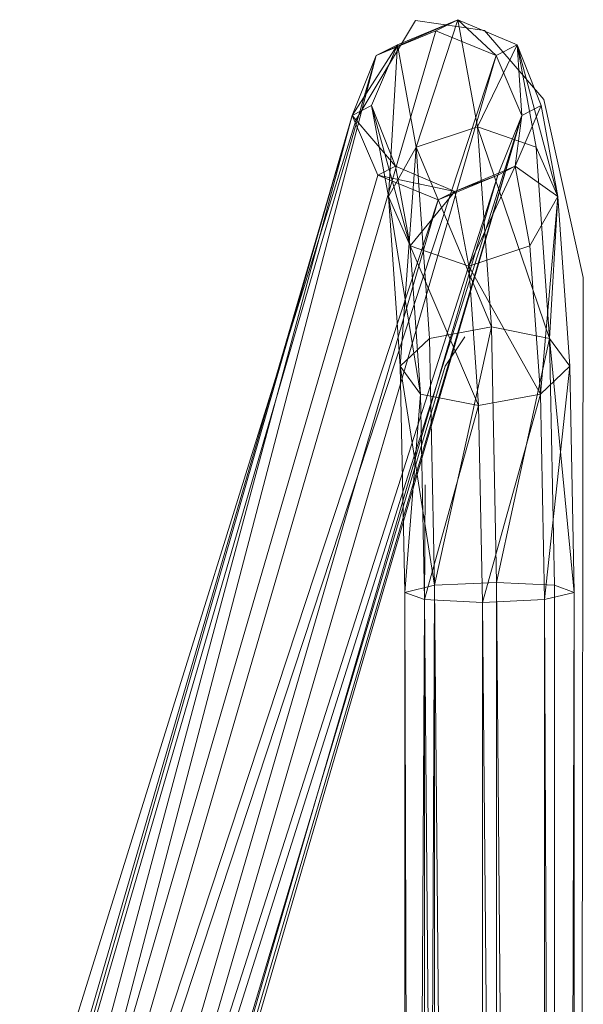
# Model space of a CAD drawing. Units: metres. Extents: x -0.003 to 0.497, y -0.002 to 0.471.
# Drawn here: x 0.464 to 0.497, y 0.412 to 0.47 of the extents above; entities that cross this region are included whole.
import ezdxf

# ---------------------------------------------------------------- set-up
doc = ezdxf.new("R2010")
doc.units = ezdxf.units.M
doc.header["$MEASUREMENT"] = 0
doc.layers.add('Mobilier 2D', color=7, linetype='Continuous')
doc.layers.add('Mobilier 3D', color=7, linetype='Continuous')

# ---------------------------------------------------------------- blocks, each defined once
blk = doc.blocks.new('fil')
at = {"layer": 'Mobilier 2D', "color": 202, "linetype": 'Continuous', "lineweight": 0}
for p, q in [((0.484044, 0.464353), (0.487551, 0.470198)), ((0.487551, 0.470198), (0.491642, 0.469613)), ((0.491642, 0.469613), (0.495149, 0.465522)), ((0.495149, 0.465522), (0.497488, 0.455001)), ((0.464755, 0.402394), (0.484044, 0.464353)), ((0.497488, 0.455001), (0.496903, 0.011353)), ((0.489304, 0.44974), (0.490473, 0.451493)), ((0.467677, 0.37726), (0.489304, 0.44974)), ((0.486966, 0.226455), (0.488135, 0.442726))]:
    blk.add_line(p, q, dxfattribs=at)
at = {"layer": 'Mobilier 3D', "color": 40, "linetype": 'Continuous', "lineweight": 0}
mesh = blk.add_polyface(dxfattribs=at)
corners = [(0.490054, 0.47025, 0.030215), (0.488764, 0.469593, 0.045696), (0.485237, 0.468128, 0.045165)]
mesh.append_faces([[corners[k] for k in face] for face in [(0, 1, 2)]], dxfattribs={"color": 40})
mesh = blk.add_polyface(dxfattribs=at)
corners = [(0.490054, 0.47025, 0.030215), (0.485237, 0.468128, 0.045165), (0.486484, 0.468763, 0.030205)]
mesh.append_faces([[corners[k] for k in face] for face in [(0, 1, 2)]], dxfattribs={"color": 40})
mesh = blk.add_polyface(dxfattribs=at)
corners = [(0.490054, 0.47025, 0.030215), (0.486484, 0.468763, 0.030205), (0.487604, 0.462698, 0.01677)]
mesh.append_faces([[corners[k] for k in face] for face in [(0, 1, 2)]], dxfattribs={"color": 40})
mesh = blk.add_polyface(dxfattribs=at)
corners = [(0.491226, 0.463905, 0.016158), (0.490054, 0.47025, 0.030215), (0.487604, 0.462698, 0.01677)]
mesh.append_faces([[corners[k] for k in face] for face in [(0, 1, 2)]], dxfattribs={"color": 40})
mesh = blk.add_polyface(dxfattribs=at)
corners = [(0.492331, 0.468128, 0.045756), (0.488764, 0.469593, 0.045696), (0.490054, 0.47025, 0.030215)]
mesh.append_faces([[corners[k] for k in face] for face in [(0, 1, 2)]], dxfattribs={"color": 40})
mesh = blk.add_polyface(dxfattribs=at)
corners = [(0.493577, 0.468763, 0.030796), (0.490054, 0.47025, 0.030215), (0.491226, 0.463905, 0.016158)]
mesh.append_faces([[corners[k] for k in face] for face in [(0, 1, 2)]], dxfattribs={"color": 40})
mesh = blk.add_polyface(dxfattribs=at)
corners = [(0.493577, 0.468763, 0.030796), (0.492331, 0.468128, 0.045756), (0.490054, 0.47025, 0.030215)]
mesh.append_faces([[corners[k] for k in face] for face in [(0, 1, 2)]], dxfattribs={"color": 40})
mesh = blk.add_polyface(dxfattribs=at)
corners = [(0.492331, 0.468128, 0.045756), (0.457579, 0.362673, 0.419917), (0.488764, 0.469593, 0.045696)]
mesh.append_faces([[corners[k] for k in face] for face in [(0, 1, 2)]], dxfattribs={"color": 40})
mesh = blk.add_polyface(dxfattribs=at)
corners = [(0.488764, 0.469593, 0.045696), (0.457579, 0.362673, 0.419917), (0.485237, 0.468128, 0.045165)]
mesh.append_faces([[corners[k] for k in face] for face in [(0, 1, 2)]], dxfattribs={"color": 40})
mesh = blk.add_polyface(dxfattribs=at)
corners = [(0.486484, 0.468763, 0.030205), (0.485237, 0.468128, 0.045165), (0.483816, 0.46459, 0.044474)]
mesh.append_faces([[corners[k] for k in face] for face in [(0, 1, 2)]], dxfattribs={"color": 40})
mesh = blk.add_polyface(dxfattribs=at)
corners = [(0.486484, 0.468763, 0.030205), (0.483816, 0.46459, 0.044474), (0.484958, 0.465171, 0.030772)]
mesh.append_faces([[corners[k] for k in face] for face in [(0, 1, 2)]], dxfattribs={"color": 40})
mesh = blk.add_polyface(dxfattribs=at)
corners = [(0.486484, 0.468763, 0.030205), (0.484958, 0.465171, 0.030772), (0.485952, 0.459785, 0.01884)]
mesh.append_faces([[corners[k] for k in face] for face in [(0, 1, 2)]], dxfattribs={"color": 40})
mesh = blk.add_polyface(dxfattribs=at)
corners = [(0.487604, 0.462698, 0.01677), (0.486484, 0.468763, 0.030205), (0.485952, 0.459785, 0.01884)]
mesh.append_faces([[corners[k] for k in face] for face in [(0, 1, 2)]], dxfattribs={"color": 40})
mesh = blk.add_polyface(dxfattribs=at)
corners = [(0.494697, 0.462698, 0.017362), (0.493577, 0.468763, 0.030796), (0.491226, 0.463905, 0.016158)]
mesh.append_faces([[corners[k] for k in face] for face in [(0, 1, 2)]], dxfattribs={"color": 40})
mesh = blk.add_polyface(dxfattribs=at)
corners = [(0.493847, 0.46459, 0.04531), (0.492331, 0.468128, 0.045756), (0.493577, 0.468763, 0.030796)]
mesh.append_faces([[corners[k] for k in face] for face in [(0, 1, 2)]], dxfattribs={"color": 40})
mesh = blk.add_polyface(dxfattribs=at)
corners = [(0.495983, 0.459785, 0.019676), (0.494989, 0.465171, 0.031608), (0.493577, 0.468763, 0.030796)]
mesh.append_faces([[corners[k] for k in face] for face in [(0, 1, 2)]], dxfattribs={"color": 40})
mesh = blk.add_polyface(dxfattribs=at)
corners = [(0.495983, 0.459785, 0.019676), (0.493577, 0.468763, 0.030796), (0.494697, 0.462698, 0.017362)]
mesh.append_faces([[corners[k] for k in face] for face in [(0, 1, 2)]], dxfattribs={"color": 40})
mesh = blk.add_polyface(dxfattribs=at)
corners = [(0.494989, 0.465171, 0.031608), (0.493847, 0.46459, 0.04531), (0.493577, 0.468763, 0.030796)]
mesh.append_faces([[corners[k] for k in face] for face in [(0, 1, 2)]], dxfattribs={"color": 40})
mesh = blk.add_polyface(dxfattribs=at)
corners = [(0.457579, 0.362673, 0.419917), (0.454066, 0.361255, 0.419219), (0.485237, 0.468128, 0.045165)]
mesh.append_faces([[corners[k] for k in face] for face in [(0, 1, 2)]], dxfattribs={"color": 40})
mesh = blk.add_polyface(dxfattribs=at)
corners = [(0.485237, 0.468128, 0.045165), (0.454066, 0.361255, 0.419219), (0.483816, 0.46459, 0.044474)]
mesh.append_faces([[corners[k] for k in face] for face in [(0, 1, 2)]], dxfattribs={"color": 40})
mesh = blk.add_polyface(dxfattribs=at)
corners = [(0.492331, 0.468128, 0.045756), (0.461159, 0.361255, 0.41981), (0.457579, 0.362673, 0.419917)]
mesh.append_faces([[corners[k] for k in face] for face in [(0, 1, 2)]], dxfattribs={"color": 40})
mesh = blk.add_polyface(dxfattribs=at)
corners = [(0.493847, 0.46459, 0.04531), (0.461159, 0.361255, 0.41981), (0.492331, 0.468128, 0.045756)]
mesh.append_faces([[corners[k] for k in face] for face in [(0, 1, 2)]], dxfattribs={"color": 40})
mesh = blk.add_polyface(dxfattribs=at)
corners = [(0.484958, 0.465171, 0.030772), (0.483816, 0.46459, 0.044474), (0.486369, 0.46158, 0.031584)]
mesh.append_faces([[corners[k] for k in face] for face in [(0, 1, 2)]], dxfattribs={"color": 40})
mesh = blk.add_polyface(dxfattribs=at)
corners = [(0.485952, 0.459785, 0.01884), (0.484958, 0.465171, 0.030772), (0.487238, 0.456872, 0.021154)]
mesh.append_faces([[corners[k] for k in face] for face in [(0, 1, 2)]], dxfattribs={"color": 40})
mesh = blk.add_polyface(dxfattribs=at)
corners = [(0.484958, 0.465171, 0.030772), (0.486369, 0.46158, 0.031584), (0.487238, 0.456872, 0.021154)]
mesh.append_faces([[corners[k] for k in face] for face in [(0, 1, 2)]], dxfattribs={"color": 40})
mesh = blk.add_polyface(dxfattribs=at)
corners = [(0.493462, 0.46158, 0.032175), (0.494989, 0.465171, 0.031608), (0.495983, 0.459785, 0.019676)]
mesh.append_faces([[corners[k] for k in face] for face in [(0, 1, 2)]], dxfattribs={"color": 40})
mesh = blk.add_polyface(dxfattribs=at)
corners = [(0.493462, 0.46158, 0.032175), (0.493847, 0.46459, 0.04531), (0.494989, 0.465171, 0.031608)]
mesh.append_faces([[corners[k] for k in face] for face in [(0, 1, 2)]], dxfattribs={"color": 40})
mesh = blk.add_polyface(dxfattribs=at)
corners = [(0.454066, 0.361255, 0.419219), (0.452678, 0.357832, 0.418125), (0.483816, 0.46459, 0.044474)]
mesh.append_faces([[corners[k] for k in face] for face in [(0, 1, 2)]], dxfattribs={"color": 40})
mesh = blk.add_polyface(dxfattribs=at)
corners = [(0.483816, 0.46459, 0.044474), (0.452678, 0.357832, 0.418125), (0.454228, 0.35441, 0.417276)]
mesh.append_faces([[corners[k] for k in face] for face in [(0, 1, 2)]], dxfattribs={"color": 40})
mesh = blk.add_polyface(dxfattribs=at)
corners = [(0.483816, 0.46459, 0.044474), (0.454228, 0.35441, 0.417276), (0.485332, 0.461052, 0.044028)]
mesh.append_faces([[corners[k] for k in face] for face in [(0, 1, 2)]], dxfattribs={"color": 40})
mesh = blk.add_polyface(dxfattribs=at)
corners = [(0.493847, 0.46459, 0.04531), (0.462709, 0.357832, 0.418961), (0.461159, 0.361255, 0.41981)]
mesh.append_faces([[corners[k] for k in face] for face in [(0, 1, 2)]], dxfattribs={"color": 40})
mesh = blk.add_polyface(dxfattribs=at)
corners = [(0.492425, 0.461052, 0.044619), (0.461321, 0.35441, 0.417868), (0.493847, 0.46459, 0.04531)]
mesh.append_faces([[corners[k] for k in face] for face in [(0, 1, 2)]], dxfattribs={"color": 40})
mesh = blk.add_polyface(dxfattribs=at)
corners = [(0.461321, 0.35441, 0.417868), (0.462709, 0.357832, 0.418961), (0.493847, 0.46459, 0.04531)]
mesh.append_faces([[corners[k] for k in face] for face in [(0, 1, 2)]], dxfattribs={"color": 40})
mesh = blk.add_polyface(dxfattribs=at)
corners = [(0.483816, 0.46459, 0.044474), (0.485332, 0.461052, 0.044028), (0.486369, 0.46158, 0.031584)]
mesh.append_faces([[corners[k] for k in face] for face in [(0, 1, 2)]], dxfattribs={"color": 40})
mesh = blk.add_polyface(dxfattribs=at)
corners = [(0.493462, 0.46158, 0.032175), (0.492425, 0.461052, 0.044619), (0.493847, 0.46459, 0.04531)]
mesh.append_faces([[corners[k] for k in face] for face in [(0, 1, 2)]], dxfattribs={"color": 40})
mesh = blk.add_polyface(dxfattribs=at)
corners = [(0.492053, 0.452076, 0.006227), (0.491226, 0.463905, 0.016158), (0.487604, 0.462698, 0.01677)]
mesh.append_faces([[corners[k] for k in face] for face in [(0, 1, 2)]], dxfattribs={"color": 40})
mesh = blk.add_polyface(dxfattribs=at)
corners = [(0.495488, 0.451393, 0.00787), (0.494697, 0.462698, 0.017362), (0.491226, 0.463905, 0.016158)]
mesh.append_faces([[corners[k] for k in face] for face in [(0, 1, 2)]], dxfattribs={"color": 40})
mesh = blk.add_polyface(dxfattribs=at)
corners = [(0.495488, 0.451393, 0.00787), (0.491226, 0.463905, 0.016158), (0.492053, 0.452076, 0.006227)]
mesh.append_faces([[corners[k] for k in face] for face in [(0, 1, 2)]], dxfattribs={"color": 40})
mesh = blk.add_polyface(dxfattribs=at)
corners = [(0.487604, 0.462698, 0.01677), (0.485952, 0.459785, 0.01884), (0.486654, 0.449744, 0.01041)]
mesh.append_faces([[corners[k] for k in face] for face in [(0, 1, 2)]], dxfattribs={"color": 40})
mesh = blk.add_polyface(dxfattribs=at)
corners = [(0.488395, 0.451393, 0.007279), (0.487604, 0.462698, 0.01677), (0.486654, 0.449744, 0.01041)]
mesh.append_faces([[corners[k] for k in face] for face in [(0, 1, 2)]], dxfattribs={"color": 40})
mesh = blk.add_polyface(dxfattribs=at)
corners = [(0.492053, 0.452076, 0.006227), (0.487604, 0.462698, 0.01677), (0.488395, 0.451393, 0.007279)]
mesh.append_faces([[corners[k] for k in face] for face in [(0, 1, 2)]], dxfattribs={"color": 40})
mesh = blk.add_polyface(dxfattribs=at)
corners = [(0.495983, 0.459785, 0.019676), (0.494697, 0.462698, 0.017362), (0.495488, 0.451393, 0.00787)]
mesh.append_faces([[corners[k] for k in face] for face in [(0, 1, 2)]], dxfattribs={"color": 40})
mesh = blk.add_polyface(dxfattribs=at)
corners = [(0.486369, 0.46158, 0.031584), (0.485332, 0.461052, 0.044028), (0.489892, 0.460093, 0.032165)]
mesh.append_faces([[corners[k] for k in face] for face in [(0, 1, 2)]], dxfattribs={"color": 40})
mesh = blk.add_polyface(dxfattribs=at)
corners = [(0.487238, 0.456872, 0.021154), (0.486369, 0.46158, 0.031584), (0.489892, 0.460093, 0.032165)]
mesh.append_faces([[corners[k] for k in face] for face in [(0, 1, 2)]], dxfattribs={"color": 40})
mesh = blk.add_polyface(dxfattribs=at)
corners = [(0.490709, 0.455666, 0.022357), (0.489892, 0.460093, 0.032165), (0.493462, 0.46158, 0.032175)]
mesh.append_faces([[corners[k] for k in face] for face in [(0, 1, 2)]], dxfattribs={"color": 40})
mesh = blk.add_polyface(dxfattribs=at)
corners = [(0.489892, 0.460093, 0.032165), (0.492425, 0.461052, 0.044619), (0.493462, 0.46158, 0.032175)]
mesh.append_faces([[corners[k] for k in face] for face in [(0, 1, 2)]], dxfattribs={"color": 40})
mesh = blk.add_polyface(dxfattribs=at)
corners = [(0.490709, 0.455666, 0.022357), (0.493462, 0.46158, 0.032175), (0.494331, 0.456872, 0.021745)]
mesh.append_faces([[corners[k] for k in face] for face in [(0, 1, 2)]], dxfattribs={"color": 40})
mesh = blk.add_polyface(dxfattribs=at)
corners = [(0.494331, 0.456872, 0.021745), (0.493462, 0.46158, 0.032175), (0.495983, 0.459785, 0.019676)]
mesh.append_faces([[corners[k] for k in face] for face in [(0, 1, 2)]], dxfattribs={"color": 40})
mesh = blk.add_polyface(dxfattribs=at)
corners = [(0.485332, 0.461052, 0.044028), (0.454228, 0.35441, 0.417276), (0.488898, 0.459587, 0.044088)]
mesh.append_faces([[corners[k] for k in face] for face in [(0, 1, 2)]], dxfattribs={"color": 40})
mesh = blk.add_polyface(dxfattribs=at)
corners = [(0.488898, 0.459587, 0.044088), (0.457808, 0.352992, 0.41717), (0.492425, 0.461052, 0.044619)]
mesh.append_faces([[corners[k] for k in face] for face in [(0, 1, 2)]], dxfattribs={"color": 40})
mesh = blk.add_polyface(dxfattribs=at)
corners = [(0.457808, 0.352992, 0.41717), (0.461321, 0.35441, 0.417868), (0.492425, 0.461052, 0.044619)]
mesh.append_faces([[corners[k] for k in face] for face in [(0, 1, 2)]], dxfattribs={"color": 40})
mesh = blk.add_polyface(dxfattribs=at)
corners = [(0.485332, 0.461052, 0.044028), (0.488898, 0.459587, 0.044088), (0.489892, 0.460093, 0.032165)]
mesh.append_faces([[corners[k] for k in face] for face in [(0, 1, 2)]], dxfattribs={"color": 40})
mesh = blk.add_polyface(dxfattribs=at)
corners = [(0.489892, 0.460093, 0.032165), (0.488898, 0.459587, 0.044088), (0.492425, 0.461052, 0.044619)]
mesh.append_faces([[corners[k] for k in face] for face in [(0, 1, 2)]], dxfattribs={"color": 40})
mesh = blk.add_polyface(dxfattribs=at)
corners = [(0.486654, 0.449744, 0.01041), (0.485952, 0.459785, 0.01884), (0.487852, 0.448096, 0.013786)]
mesh.append_faces([[corners[k] for k in face] for face in [(0, 1, 2)]], dxfattribs={"color": 40})
mesh = blk.add_polyface(dxfattribs=at)
corners = [(0.485952, 0.459785, 0.01884), (0.487238, 0.456872, 0.021154), (0.487852, 0.448096, 0.013786)]
mesh.append_faces([[corners[k] for k in face] for face in [(0, 1, 2)]], dxfattribs={"color": 40})
mesh = blk.add_polyface(dxfattribs=at)
corners = [(0.487238, 0.456872, 0.021154), (0.489892, 0.460093, 0.032165), (0.490709, 0.455666, 0.022357)]
mesh.append_faces([[corners[k] for k in face] for face in [(0, 1, 2)]], dxfattribs={"color": 40})
mesh = blk.add_polyface(dxfattribs=at)
corners = [(0.494946, 0.448096, 0.014377), (0.494331, 0.456872, 0.021745), (0.495983, 0.459785, 0.019676)]
mesh.append_faces([[corners[k] for k in face] for face in [(0, 1, 2)]], dxfattribs={"color": 40})
mesh = blk.add_polyface(dxfattribs=at)
corners = [(0.494946, 0.448096, 0.014377), (0.495983, 0.459785, 0.019676), (0.496686, 0.449744, 0.011246)]
mesh.append_faces([[corners[k] for k in face] for face in [(0, 1, 2)]], dxfattribs={"color": 40})
mesh = blk.add_polyface(dxfattribs=at)
corners = [(0.496686, 0.449744, 0.011246), (0.495983, 0.459785, 0.019676), (0.495488, 0.451393, 0.00787)]
mesh.append_faces([[corners[k] for k in face] for face in [(0, 1, 2)]], dxfattribs={"color": 40})
mesh = blk.add_polyface(dxfattribs=at)
corners = [(0.454228, 0.35441, 0.417276), (0.457808, 0.352992, 0.41717), (0.488898, 0.459587, 0.044088)]
mesh.append_faces([[corners[k] for k in face] for face in [(0, 1, 2)]], dxfattribs={"color": 40})
mesh = blk.add_polyface(dxfattribs=at)
corners = [(0.487852, 0.448096, 0.013786), (0.487238, 0.456872, 0.021154), (0.491287, 0.447413, 0.015429)]
mesh.append_faces([[corners[k] for k in face] for face in [(0, 1, 2)]], dxfattribs={"color": 40})
mesh = blk.add_polyface(dxfattribs=at)
corners = [(0.487238, 0.456872, 0.021154), (0.490709, 0.455666, 0.022357), (0.491287, 0.447413, 0.015429)]
mesh.append_faces([[corners[k] for k in face] for face in [(0, 1, 2)]], dxfattribs={"color": 40})
mesh = blk.add_polyface(dxfattribs=at)
corners = [(0.490709, 0.455666, 0.022357), (0.494331, 0.456872, 0.021745), (0.494946, 0.448096, 0.014377)]
mesh.append_faces([[corners[k] for k in face] for face in [(0, 1, 2)]], dxfattribs={"color": 40})
mesh = blk.add_polyface(dxfattribs=at)
corners = [(0.491287, 0.447413, 0.015429), (0.490709, 0.455666, 0.022357), (0.494946, 0.448096, 0.014377)]
mesh.append_faces([[corners[k] for k in face] for face in [(0, 1, 2)]], dxfattribs={"color": 40})
mesh = blk.add_polyface(dxfattribs=at)
corners = [(0.492053, 0.452076, 0.006227), (0.488395, 0.451393, 0.007279), (0.488685, 0.436782, 0.003791)]
mesh.append_faces([[corners[k] for k in face] for face in [(0, 1, 2)]], dxfattribs={"color": 40})
mesh = blk.add_polyface(dxfattribs=at)
corners = [(0.492354, 0.436956, 0.002617), (0.492053, 0.452076, 0.006227), (0.488685, 0.436782, 0.003791)]
mesh.append_faces([[corners[k] for k in face] for face in [(0, 1, 2)]], dxfattribs={"color": 40})
mesh = blk.add_polyface(dxfattribs=at)
corners = [(0.495488, 0.451393, 0.00787), (0.492053, 0.452076, 0.006227), (0.492354, 0.436956, 0.002617)]
mesh.append_faces([[corners[k] for k in face] for face in [(0, 1, 2)]], dxfattribs={"color": 40})
mesh = blk.add_polyface(dxfattribs=at)
corners = [(0.488685, 0.436782, 0.003791), (0.488395, 0.451393, 0.007279), (0.486654, 0.449744, 0.01041)]
mesh.append_faces([[corners[k] for k in face] for face in [(0, 1, 2)]], dxfattribs={"color": 40})
mesh = blk.add_polyface(dxfattribs=at)
corners = [(0.495778, 0.436782, 0.004382), (0.495488, 0.451393, 0.00787), (0.492354, 0.436956, 0.002617)]
mesh.append_faces([[corners[k] for k in face] for face in [(0, 1, 2)]], dxfattribs={"color": 40})
mesh = blk.add_polyface(dxfattribs=at)
corners = [(0.496952, 0.436361, 0.008051), (0.496686, 0.449744, 0.011246), (0.495488, 0.451393, 0.00787)]
mesh.append_faces([[corners[k] for k in face] for face in [(0, 1, 2)]], dxfattribs={"color": 40})
mesh = blk.add_polyface(dxfattribs=at)
corners = [(0.496952, 0.436361, 0.008051), (0.495488, 0.451393, 0.00787), (0.495778, 0.436782, 0.004382)]
mesh.append_faces([[corners[k] for k in face] for face in [(0, 1, 2)]], dxfattribs={"color": 40})
mesh = blk.add_polyface(dxfattribs=at)
corners = [(0.488685, 0.436782, 0.003791), (0.486654, 0.449744, 0.01041), (0.486921, 0.436361, 0.007215)]
mesh.append_faces([[corners[k] for k in face] for face in [(0, 1, 2)]], dxfattribs={"color": 40})
mesh = blk.add_polyface(dxfattribs=at)
corners = [(0.486921, 0.436361, 0.007215), (0.486654, 0.449744, 0.01041), (0.487852, 0.448096, 0.013786)]
mesh.append_faces([[corners[k] for k in face] for face in [(0, 1, 2)]], dxfattribs={"color": 40})
mesh = blk.add_polyface(dxfattribs=at)
corners = [(0.495187, 0.435941, 0.011475), (0.494946, 0.448096, 0.014377), (0.496686, 0.449744, 0.011246)]
mesh.append_faces([[corners[k] for k in face] for face in [(0, 1, 2)]], dxfattribs={"color": 40})
mesh = blk.add_polyface(dxfattribs=at)
corners = [(0.495187, 0.435941, 0.011475), (0.496686, 0.449744, 0.011246), (0.496952, 0.436361, 0.008051)]
mesh.append_faces([[corners[k] for k in face] for face in [(0, 1, 2)]], dxfattribs={"color": 40})
mesh = blk.add_polyface(dxfattribs=at)
corners = [(0.486921, 0.436361, 0.007215), (0.487852, 0.448096, 0.013786), (0.488094, 0.435941, 0.010884)]
mesh.append_faces([[corners[k] for k in face] for face in [(0, 1, 2)]], dxfattribs={"color": 40})
mesh = blk.add_polyface(dxfattribs=at)
corners = [(0.488094, 0.435941, 0.010884), (0.487852, 0.448096, 0.013786), (0.491287, 0.447413, 0.015429)]
mesh.append_faces([[corners[k] for k in face] for face in [(0, 1, 2)]], dxfattribs={"color": 40})
mesh = blk.add_polyface(dxfattribs=at)
corners = [(0.491518, 0.435767, 0.012649), (0.491287, 0.447413, 0.015429), (0.494946, 0.448096, 0.014377)]
mesh.append_faces([[corners[k] for k in face] for face in [(0, 1, 2)]], dxfattribs={"color": 40})
mesh = blk.add_polyface(dxfattribs=at)
corners = [(0.491518, 0.435767, 0.012649), (0.494946, 0.448096, 0.014377), (0.495187, 0.435941, 0.011475)]
mesh.append_faces([[corners[k] for k in face] for face in [(0, 1, 2)]], dxfattribs={"color": 40})
mesh = blk.add_polyface(dxfattribs=at)
corners = [(0.488094, 0.435941, 0.010884), (0.491287, 0.447413, 0.015429), (0.491518, 0.435767, 0.012649)]
mesh.append_faces([[corners[k] for k in face] for face in [(0, 1, 2)]], dxfattribs={"color": 40})
mesh = blk.add_polyface(dxfattribs=at)
corners = [(0.492354, 0.034471, 0.002617), (0.492354, 0.436956, 0.002617), (0.488685, 0.436782, 0.003791)]
mesh.append_faces([[corners[k] for k in face] for face in [(0, 1, 2)]], dxfattribs={"color": 40})
mesh = blk.add_polyface(dxfattribs=at)
corners = [(0.495778, 0.034619, 0.004382), (0.495778, 0.436782, 0.004382), (0.492354, 0.436956, 0.002617)]
mesh.append_faces([[corners[k] for k in face] for face in [(0, 1, 2)]], dxfattribs={"color": 40})
mesh = blk.add_polyface(dxfattribs=at)
corners = [(0.495778, 0.034619, 0.004382), (0.492354, 0.436956, 0.002617), (0.492354, 0.034471, 0.002617)]
mesh.append_faces([[corners[k] for k in face] for face in [(0, 1, 2)]], dxfattribs={"color": 40})
mesh = blk.add_polyface(dxfattribs=at)
corners = [(0.488685, 0.034619, 0.003791), (0.488685, 0.436782, 0.003791), (0.486921, 0.034974, 0.007215)]
mesh.append_faces([[corners[k] for k in face] for face in [(0, 1, 2)]], dxfattribs={"color": 40})
mesh = blk.add_polyface(dxfattribs=at)
corners = [(0.488685, 0.436782, 0.003791), (0.486921, 0.436361, 0.007215), (0.486921, 0.034974, 0.007215)]
mesh.append_faces([[corners[k] for k in face] for face in [(0, 1, 2)]], dxfattribs={"color": 40})
mesh = blk.add_polyface(dxfattribs=at)
corners = [(0.492354, 0.034471, 0.002617), (0.488685, 0.436782, 0.003791), (0.488685, 0.034619, 0.003791)]
mesh.append_faces([[corners[k] for k in face] for face in [(0, 1, 2)]], dxfattribs={"color": 40})
mesh = blk.add_polyface(dxfattribs=at)
corners = [(0.496952, 0.436361, 0.008051), (0.495778, 0.436782, 0.004382), (0.495778, 0.034619, 0.004382)]
mesh.append_faces([[corners[k] for k in face] for face in [(0, 1, 2)]], dxfattribs={"color": 40})
mesh = blk.add_polyface(dxfattribs=at)
corners = [(0.486921, 0.034974, 0.007215), (0.486921, 0.436361, 0.007215), (0.488094, 0.03533, 0.010884)]
mesh.append_faces([[corners[k] for k in face] for face in [(0, 1, 2)]], dxfattribs={"color": 40})
mesh = blk.add_polyface(dxfattribs=at)
corners = [(0.486921, 0.436361, 0.007215), (0.488094, 0.435941, 0.010884), (0.488094, 0.03533, 0.010884)]
mesh.append_faces([[corners[k] for k in face] for face in [(0, 1, 2)]], dxfattribs={"color": 40})
mesh = blk.add_polyface(dxfattribs=at)
corners = [(0.488094, 0.03533, 0.010884), (0.488094, 0.435941, 0.010884), (0.491518, 0.035477, 0.012649)]
mesh.append_faces([[corners[k] for k in face] for face in [(0, 1, 2)]], dxfattribs={"color": 40})
mesh = blk.add_polyface(dxfattribs=at)
corners = [(0.488094, 0.435941, 0.010884), (0.491518, 0.435767, 0.012649), (0.491518, 0.035477, 0.012649)]
mesh.append_faces([[corners[k] for k in face] for face in [(0, 1, 2)]], dxfattribs={"color": 40})
mesh = blk.add_polyface(dxfattribs=at)
corners = [(0.491518, 0.435767, 0.012649), (0.495187, 0.435941, 0.011475), (0.495187, 0.03533, 0.011475)]
mesh.append_faces([[corners[k] for k in face] for face in [(0, 1, 2)]], dxfattribs={"color": 40})
mesh = blk.add_polyface(dxfattribs=at)
corners = [(0.495187, 0.435941, 0.011475), (0.496952, 0.436361, 0.008051), (0.496952, 0.034974, 0.008051)]
mesh.append_faces([[corners[k] for k in face] for face in [(0, 1, 2)]], dxfattribs={"color": 40})
mesh = blk.add_polyface(dxfattribs=at)
corners = [(0.495187, 0.03533, 0.011475), (0.495187, 0.435941, 0.011475), (0.496952, 0.034974, 0.008051)]
mesh.append_faces([[corners[k] for k in face] for face in [(0, 1, 2)]], dxfattribs={"color": 40})
mesh = blk.add_polyface(dxfattribs=at)
corners = [(0.496952, 0.034974, 0.008051), (0.496952, 0.436361, 0.008051), (0.495778, 0.034619, 0.004382)]
mesh.append_faces([[corners[k] for k in face] for face in [(0, 1, 2)]], dxfattribs={"color": 40})
mesh = blk.add_polyface(dxfattribs=at)
corners = [(0.491518, 0.035477, 0.012649), (0.491518, 0.435767, 0.012649), (0.495187, 0.03533, 0.011475)]
mesh.append_faces([[corners[k] for k in face] for face in [(0, 1, 2)]], dxfattribs={"color": 40})

msp = doc.modelspace()

# ---------------------------------------------------------------- block references
msp.add_blockref('fil', (0, 0))

doc.saveas('drawing.dxf')
